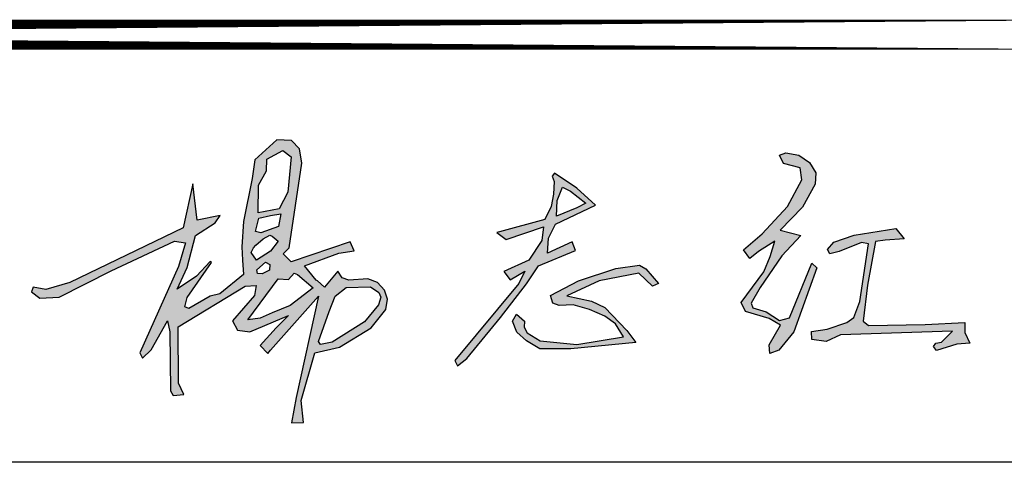
# Model space of a CAD drawing. Extents: x -33255 to 209064, y -181806 to 248694.
# Drawn here: x 56497 to 58917, y 8454 to 9540 of the extents above; entities that cross this region are included whole.
import ezdxf

# ---------------------------------------------------------------- set-up
doc = ezdxf.new("R2010")
doc.units = 0
doc.header["$LTSCALE"] = 1000
doc.header["$MEASUREMENT"] = 0
doc.layers.add('PUB_HATCH', color=8, linetype='Continuous')
doc.layers.add('PUB_TITLE', color=4, linetype='Continuous')
pattern_1 = [(45, (0, 0), (-112.25, 112.25), [])]

# ---------------------------------------------------------------- blocks, each defined once
blk = doc.blocks.new('yzh-1')
h = blk.add_hatch()
h.set_pattern_fill('ANSI31', color=1, scale=100)
h.set_pattern_definition(pattern_1)
h.paths.add_polyline_path([(189.58106, 156.30621), (189.58774, 156.30873), (189.59076, 156.30913), (189.58994, 156.31092), (189.57846, 156.307), (189.57687, 156.30859), (189.57806, 156.30971), (189.58052, 156.32621), (189.58011, 156.329), (189.57854, 156.33065), (189.57563, 156.33076), (189.57139, 156.3269), (189.57087, 156.32323), (189.56918, 156.3149), (189.56882, 156.30994), (189.56898, 156.30735), (189.56915, 156.30457), (189.56452, 156.30078), (189.56263, 156.3003), (189.55852, 156.29792), (189.55771, 156.29821), (189.55815, 156.30009), (189.56288, 156.30691), (189.56265, 156.30707), (189.55997, 156.30423), (189.55624, 156.30167), (189.55814, 156.30593), (189.55976, 156.31213), (189.56361, 156.31461), (189.56463, 156.31602), (189.5601, 156.31513), (189.55929, 156.32223), (189.5574, 156.31364), (189.53526, 156.30296), (189.53057, 156.30163), (189.52814, 156.30205), (189.52781, 156.30116), (189.52941, 156.29994), (189.53317, 156.30013), (189.54333, 156.30526), (189.55569, 156.31104), (189.55784, 156.31071), (189.55647, 156.30612), (189.54895, 156.28929), (189.54947, 156.28824), (189.55113, 156.28985), (189.55432, 156.29554), (189.55479, 156.29336), (189.5549, 156.2819), (189.55543, 156.28095), (189.55751, 156.28116), (189.55647, 156.28336), (189.55638, 156.29437), (189.5695, 156.30225), (189.57165, 156.30241), (189.5713, 156.30043), (189.56702, 156.29549), (189.56797, 156.29369), (189.57039, 156.2934), (189.5779, 156.29655), (189.57554, 156.29417), (189.5724, 156.29071), (189.57391, 156.28912), (189.57443, 156.28982), (189.58377, 156.3003), (189.57942, 156.28055), (189.57849, 156.27562), (189.58085, 156.27567), (189.5804, 156.27997), (189.58307, 156.28927), (189.58791, 156.29037), (189.59404, 156.29414), (189.5969, 156.29773), (189.59724, 156.29975), (189.59667, 156.30148), (189.5953, 156.30297), (189.5934, 156.30368), (189.58967, 156.30342), (189.58843, 156.30387), (189.58754, 156.30516), (189.58495, 156.30206), (189.58356, 156.30328), (189.58335, 156.30346)])
h.paths.add_polyline_path([(189.57424, 156.30539), (189.57277, 156.30464), (189.57186, 156.30475), (189.57176, 156.30546), (189.57342, 156.30695), (189.57431, 156.30647)], flags=16)
h.paths.add_polyline_path([(189.57593, 156.30373), (189.57793, 156.30356), (189.57901, 156.30477), (189.5797, 156.30455), (189.58272, 156.30196), (189.57825, 156.29852), (189.57477, 156.29709), (189.57239, 156.29605), (189.57, 156.2957)], flags=17)
h.paths.add_polyline_path([(189.57166, 156.30735), (189.57067, 156.30883), (189.57111, 156.30973), (189.57157, 156.31024), (189.57296, 156.31152), (189.57426, 156.31223), (189.57476, 156.31199), (189.57593, 156.31103), (189.57444, 156.30912)], flags=17)
h.paths.add_polyline_path([(189.57251, 156.31269), (189.5715, 156.31292), (189.57212, 156.31554), (189.57445, 156.31602), (189.57641, 156.31638), (189.57598, 156.31389)], flags=16)
h.paths.add_polyline_path([(189.57203, 156.31657), (189.57207, 156.32195), (189.57364, 156.32473), (189.57368, 156.32704), (189.57681, 156.32873), (189.57847, 156.32745), (189.57783, 156.32057), (189.5761, 156.31736)], flags=16)
h.paths.add_polyline_path([(189.58704, 156.30033), (189.58917, 156.30202), (189.59392, 156.30213), (189.59556, 156.30105), (189.59595, 156.30011), (189.59548, 156.29865), (189.59275, 156.29532), (189.58645, 156.29138), (189.5842, 156.29088), (189.58377, 156.29148), (189.58584, 156.29736)], flags=16)
h = blk.add_hatch(color=256)
h.paths.add_polyline_path([(189.57157, 156.31024), (189.57296, 156.31152), (189.57426, 156.31223), (189.57476, 156.31199), (189.57593, 156.31103), (189.57444, 156.30912), (189.57166, 156.30735), (189.57067, 156.30883), (189.57111, 156.30973)], flags=16)
h.paths.add_polyline_path([(189.68535, 156.30902), (189.68352, 156.3086), (189.68306, 156.30943), (189.68431, 156.31086), (189.68828, 156.31219), (189.69639, 156.31353), (189.69802, 156.3115), (189.6943, 156.31121), (189.69244, 156.311), (189.69089, 156.30249), (189.69005, 156.29542), (189.69107, 156.29461), (189.70211, 156.29478), (189.70984, 156.29517), (189.70988, 156.29325), (189.71082, 156.29119), (189.70829, 156.29097), (189.70434, 156.28976), (189.70378, 156.2905), (189.7042, 156.29119), (189.70529, 156.29133), (189.70747, 156.29351), (189.68562, 156.29281), (189.68282, 156.29148), (189.68002, 156.29186), (189.67997, 156.29341), (189.68303, 156.29387), (189.68684, 156.2952), (189.68818, 156.29619), (189.68938, 156.2993), (189.6911, 156.31051), (189.68969, 156.31076)])
h.paths.add_polyline_path([(189.67452, 156.3262), (189.67371, 156.32781), (189.67492, 156.32826), (189.67748, 156.32777), (189.67955, 156.32634), (189.68079, 156.32438), (189.68068, 156.32213), (189.67819, 156.31768), (189.67381, 156.31315), (189.67787, 156.31217), (189.67417, 156.30821), (189.66991, 156.302), (189.66819, 156.29893), (189.66854, 156.29806), (189.6711, 156.29726), (189.67373, 156.29557), (189.67563, 156.29612), (189.68001, 156.30673), (189.68098, 156.30586), (189.67652, 156.29338), (189.67361, 156.28977), (189.67182, 156.28912), (189.67168, 156.29086), (189.67393, 156.29465), (189.6717, 156.29595), (189.66706, 156.29736), (189.66621, 156.29908), (189.67067, 156.30508), (189.67191, 156.30808), (189.67281, 156.31106), (189.66962, 156.30902), (189.6679, 156.30768), (189.66666, 156.30934), (189.67034, 156.31249), (189.67527, 156.31777), (189.67804, 156.32296), (189.67773, 156.32531)])
h.paths.add_polyline_path([(189.62166, 156.29544), (189.62241, 156.29684), (189.62396, 156.29546), (189.6239, 156.29428), (189.62447, 156.2932), (189.62701, 156.29162), (189.63415, 156.29093), (189.64329, 156.2924), (189.64174, 156.2949), (189.63966, 156.29642), (189.63668, 156.29771), (189.63343, 156.2986), (189.63075, 156.29853), (189.6295, 156.29893), (189.62907, 156.30043), (189.63453, 156.30329), (189.64181, 156.30571), (189.64643, 156.30637), (189.64761, 156.30567), (189.65009, 156.30276), (189.64893, 156.30229), (189.64629, 156.30477), (189.63851, 156.30328), (189.63222, 156.30038), (189.63703, 156.29937), (189.63967, 156.29812), (189.64394, 156.29365), (189.6457, 156.29127), (189.63299, 156.29008), (189.62693, 156.29008), (189.62436, 156.29164), (189.62248, 156.29333)])
h.paths.add_polyline_path([(189.6314, 156.32159), (189.63291, 156.32075), (189.63593, 156.31846), (189.63418, 156.31753), (189.63022, 156.31589), (189.63037, 156.31899)], flags=16)
h.paths.add_polyline_path([(189.61909, 156.31288), (189.61855, 156.31274), (189.62036, 156.31137), (189.6277, 156.31381), (189.62734, 156.31114), (189.62482, 156.30735), (189.61994, 156.3051), (189.62117, 156.30351), (189.62406, 156.30517), (189.62287, 156.30282), (189.61037, 156.28779), (189.6109, 156.28673), (189.61275, 156.28819), (189.6193, 156.29616), (189.62435, 156.3027), (189.6267, 156.30622), (189.63393, 156.30924), (189.63327, 156.31094), (189.62843, 156.30867), (189.62866, 156.31163), (189.63001, 156.31435), (189.63784, 156.31805), (189.63417, 156.32139), (189.62979, 156.32432), (189.62934, 156.32373), (189.62976, 156.32269), (189.6296, 156.32018), (189.62915, 156.31779), (189.62794, 156.31526)])
h.paths.add_polyline_path([(189.58704, 156.30033), (189.58917, 156.30202), (189.59392, 156.30213), (189.59556, 156.30105), (189.59595, 156.30011), (189.59548, 156.29865), (189.59275, 156.29532), (189.58645, 156.29138), (189.5842, 156.29088), (189.58377, 156.29148), (189.58584, 156.29736)], flags=16)
h.paths.add_polyline_path([(189.57593, 156.30373), (189.57793, 156.30356), (189.57901, 156.30477), (189.5797, 156.30455), (189.58272, 156.30196), (189.57825, 156.29852), (189.57477, 156.29709), (189.57239, 156.29605), (189.57, 156.2957)], flags=16)
h.paths.add_polyline_path([(189.5715, 156.31292), (189.57212, 156.31554), (189.57445, 156.31602), (189.57641, 156.31638), (189.57598, 156.31389), (189.57251, 156.31269)], flags=16)
h.paths.add_polyline_path([(189.57176, 156.30546), (189.57342, 156.30695), (189.57431, 156.30647), (189.57424, 156.30539), (189.57277, 156.30464), (189.57186, 156.30475)], flags=16)
h.paths.add_polyline_path([(189.57368, 156.32704), (189.57681, 156.32873), (189.57847, 156.32745), (189.57783, 156.32057), (189.5761, 156.31736), (189.57203, 156.31657), (189.57207, 156.32195), (189.57364, 156.32473)], flags=16)
h.paths.add_polyline_path([(189.52814, 156.30205), (189.52781, 156.30116), (189.52941, 156.29994), (189.53317, 156.30013), (189.54333, 156.30526), (189.55569, 156.31104), (189.55784, 156.31071), (189.55647, 156.30612), (189.54895, 156.28929), (189.54947, 156.28824), (189.55113, 156.28985), (189.55432, 156.29554), (189.55479, 156.29336), (189.5549, 156.2819), (189.55543, 156.28095), (189.55751, 156.28116), (189.55647, 156.28336), (189.55638, 156.29437), (189.5695, 156.30225), (189.57165, 156.30241), (189.5713, 156.30043), (189.56702, 156.29549), (189.56797, 156.29369), (189.57039, 156.2934), (189.5779, 156.29655), (189.57554, 156.29417), (189.5724, 156.29071), (189.57391, 156.28912), (189.57443, 156.28982), (189.58377, 156.3003), (189.57942, 156.28055), (189.57849, 156.27562), (189.58085, 156.27567), (189.5804, 156.27997), (189.58307, 156.28927), (189.58791, 156.29037), (189.59404, 156.29414), (189.5969, 156.29773), (189.59724, 156.29975), (189.59667, 156.30148), (189.5953, 156.30297), (189.5934, 156.30368), (189.58967, 156.30342), (189.58843, 156.30387), (189.58754, 156.30516), (189.58495, 156.30206), (189.58356, 156.30328), (189.58335, 156.30346), (189.58106, 156.30621), (189.58774, 156.30873), (189.59076, 156.30913), (189.58994, 156.31092), (189.57846, 156.307), (189.57687, 156.30859), (189.57806, 156.30971), (189.58052, 156.32621), (189.58011, 156.329), (189.57854, 156.33065), (189.57563, 156.33076), (189.57139, 156.3269), (189.57087, 156.32323), (189.56918, 156.3149), (189.56882, 156.30994), (189.56898, 156.30735), (189.56915, 156.30457), (189.56452, 156.30078), (189.56263, 156.3003), (189.55852, 156.29792), (189.55771, 156.29821), (189.55815, 156.30009), (189.56288, 156.30691), (189.56265, 156.30707), (189.55997, 156.30423), (189.55624, 156.30167), (189.55814, 156.30593), (189.55976, 156.31213), (189.56361, 156.31461), (189.56463, 156.31602), (189.5601, 156.31513), (189.55929, 156.32223), (189.5574, 156.31364), (189.53526, 156.30296), (189.53057, 156.30163)])
h = blk.add_hatch()
h.set_pattern_fill('ANSI31', color=1, scale=100)
h.set_pattern_definition(pattern_1)
h.paths.add_polyline_path([(189.67787, 156.31217), (189.67381, 156.31315), (189.67819, 156.31768), (189.68068, 156.32213), (189.68079, 156.32438), (189.67955, 156.32634), (189.67748, 156.32777), (189.67492, 156.32826), (189.67371, 156.32781), (189.67452, 156.3262), (189.67773, 156.32531), (189.67804, 156.32296), (189.67527, 156.31777), (189.67034, 156.31249), (189.66666, 156.30934), (189.6679, 156.30768), (189.66962, 156.30902), (189.67281, 156.31106), (189.67191, 156.30808), (189.67067, 156.30508), (189.66621, 156.29908), (189.66706, 156.29736), (189.6717, 156.29595), (189.67393, 156.29465), (189.67168, 156.29086), (189.67182, 156.28912), (189.67361, 156.28977), (189.67652, 156.29338), (189.68098, 156.30586), (189.68001, 156.30673), (189.67563, 156.29612), (189.67373, 156.29557), (189.6711, 156.29726), (189.66854, 156.29806), (189.66819, 156.29893), (189.66991, 156.302), (189.67417, 156.30821)])
h = blk.add_hatch()
h.set_pattern_fill('ANSI31', color=1, scale=100)
h.set_pattern_definition(pattern_1)
h.paths.add_polyline_path([(189.63851, 156.30328), (189.64629, 156.30477), (189.64893, 156.30229), (189.65009, 156.30276), (189.64761, 156.30567), (189.64643, 156.30637), (189.64181, 156.30571), (189.63453, 156.30329), (189.62907, 156.30043), (189.6295, 156.29893), (189.63075, 156.29853), (189.63343, 156.2986), (189.63668, 156.29771), (189.63966, 156.29642), (189.64174, 156.2949), (189.64329, 156.2924), (189.63415, 156.29093), (189.62701, 156.29162), (189.62447, 156.2932), (189.6239, 156.29428), (189.62396, 156.29546), (189.62241, 156.29684), (189.62166, 156.29544), (189.62248, 156.29333), (189.62436, 156.29164), (189.62693, 156.29008), (189.63299, 156.29008), (189.6457, 156.29127), (189.64394, 156.29365), (189.63967, 156.29812), (189.63703, 156.29937), (189.63222, 156.30038)])
h.paths.add_polyline_path([(189.63393, 156.30924), (189.63327, 156.31094), (189.62843, 156.30867), (189.62866, 156.31163), (189.63001, 156.31435), (189.63784, 156.31805), (189.63417, 156.32139), (189.62979, 156.32432), (189.62934, 156.32373), (189.62976, 156.32269), (189.6296, 156.32018), (189.62915, 156.31779), (189.62794, 156.31526), (189.61909, 156.31288), (189.61855, 156.31274), (189.62036, 156.31137), (189.6277, 156.31381), (189.62734, 156.31114), (189.62482, 156.30735), (189.61994, 156.3051), (189.62117, 156.30351), (189.62406, 156.30517), (189.62287, 156.30282), (189.61037, 156.28779), (189.6109, 156.28673), (189.61275, 156.28819), (189.6193, 156.29616), (189.62435, 156.3027), (189.6267, 156.30622)])
h.paths.add_polyline_path([(189.63022, 156.31589), (189.63037, 156.31899), (189.6314, 156.32159), (189.63291, 156.32075), (189.63593, 156.31846), (189.63418, 156.31753)], flags=16)
h = blk.add_hatch()
h.set_pattern_fill('ANSI31', color=1, scale=100)
h.set_pattern_definition(pattern_1)
h.paths.add_polyline_path([(189.69639, 156.31353), (189.68828, 156.31219), (189.68431, 156.31086), (189.68306, 156.30943), (189.68352, 156.3086), (189.68535, 156.30902), (189.68969, 156.31076), (189.6911, 156.31051), (189.68938, 156.2993), (189.68818, 156.29619), (189.68684, 156.2952), (189.68303, 156.29387), (189.67997, 156.29341), (189.68002, 156.29186), (189.68282, 156.29148), (189.68562, 156.29281), (189.70747, 156.29351), (189.70529, 156.29133), (189.7042, 156.29119), (189.70378, 156.2905), (189.70434, 156.28976), (189.70829, 156.29097), (189.71082, 156.29119), (189.70988, 156.29325), (189.70984, 156.29517), (189.70211, 156.29478), (189.69107, 156.29461), (189.69005, 156.29542), (189.69089, 156.30249), (189.69244, 156.311), (189.6943, 156.31121), (189.69802, 156.3115)])
at = {"color": 1}
for points in [[(189.52814, 156.30205), (189.52781, 156.30116), (189.52941, 156.29994), (189.53317, 156.30013), (189.54333, 156.30526), (189.55569, 156.31104), (189.55784, 156.31071), (189.55647, 156.30612), (189.54895, 156.28929), (189.54947, 156.28824), (189.55113, 156.28985), (189.55432, 156.29554), (189.55479, 156.29336), (189.5549, 156.2819), (189.55543, 156.28095), (189.55751, 156.28116), (189.55647, 156.28336), (189.55638, 156.29437), (189.5695, 156.30225), (189.57165, 156.30241), (189.5713, 156.30043), (189.56702, 156.29549), (189.56797, 156.29369), (189.57039, 156.2934), (189.5779, 156.29655), (189.57554, 156.29417), (189.5724, 156.29071), (189.57391, 156.28912), (189.57443, 156.28982), (189.58377, 156.3003), (189.57942, 156.28055), (189.57849, 156.27562), (189.58085, 156.27567), (189.5804, 156.27997), (189.58307, 156.28927), (189.58791, 156.29037), (189.59404, 156.29414), (189.5969, 156.29773), (189.59724, 156.29975), (189.59667, 156.30148), (189.5953, 156.30297), (189.5934, 156.30368), (189.58967, 156.30342), (189.58843, 156.30387), (189.58754, 156.30516), (189.58495, 156.30206), (189.58356, 156.30328), (189.58335, 156.30346), (189.58106, 156.30621), (189.58774, 156.30873), (189.59076, 156.30913), (189.58994, 156.31092), (189.57846, 156.307), (189.57687, 156.30859), (189.57806, 156.30971), (189.58052, 156.32621), (189.58011, 156.329), (189.57854, 156.33065), (189.57563, 156.33076), (189.57139, 156.3269), (189.57087, 156.32323), (189.56918, 156.3149), (189.56882, 156.30994), (189.56898, 156.30735), (189.56915, 156.30457), (189.56452, 156.30078), (189.56263, 156.3003), (189.55852, 156.29792), (189.55771, 156.29821), (189.55815, 156.30009), (189.56288, 156.30691), (189.56265, 156.30707), (189.55997, 156.30423), (189.55624, 156.30167), (189.55814, 156.30593), (189.55976, 156.31213), (189.56361, 156.31461), (189.56463, 156.31602), (189.5601, 156.31513), (189.55929, 156.32223), (189.5574, 156.31364), (189.53526, 156.30296), (189.53057, 156.30163)], [(189.57368, 156.32704), (189.57681, 156.32873), (189.57847, 156.32745), (189.57783, 156.32057), (189.5761, 156.31736), (189.57203, 156.31657), (189.57207, 156.32195), (189.57364, 156.32473)], [(189.67452, 156.3262), (189.67371, 156.32781), (189.67492, 156.32826), (189.67748, 156.32777), (189.67955, 156.32634), (189.68079, 156.32438), (189.68068, 156.32213), (189.67819, 156.31768), (189.67381, 156.31315), (189.67787, 156.31217), (189.67417, 156.30821), (189.66991, 156.302), (189.66819, 156.29893), (189.66854, 156.29806), (189.6711, 156.29726), (189.67373, 156.29557), (189.67563, 156.29612), (189.68001, 156.30673), (189.68098, 156.30586), (189.67652, 156.29338), (189.67361, 156.28977), (189.67182, 156.28912), (189.67168, 156.29086), (189.67393, 156.29465), (189.6717, 156.29595), (189.66706, 156.29736), (189.66621, 156.29908), (189.67067, 156.30508), (189.67191, 156.30808), (189.67281, 156.31106), (189.66962, 156.30902), (189.6679, 156.30768), (189.66666, 156.30934), (189.67034, 156.31249), (189.67527, 156.31777), (189.67804, 156.32296), (189.67773, 156.32531)], [(189.61909, 156.31288), (189.61855, 156.31274), (189.62036, 156.31137), (189.6277, 156.31381), (189.62734, 156.31114), (189.62482, 156.30735), (189.61994, 156.3051), (189.62117, 156.30351), (189.62406, 156.30517), (189.62287, 156.30282), (189.61037, 156.28779), (189.6109, 156.28673), (189.61275, 156.28819), (189.6193, 156.29616), (189.62435, 156.3027), (189.6267, 156.30622), (189.63393, 156.30924), (189.63327, 156.31094), (189.62843, 156.30867), (189.62866, 156.31163), (189.63001, 156.31435), (189.63784, 156.31805), (189.63417, 156.32139), (189.62979, 156.32432), (189.62934, 156.32373), (189.62976, 156.32269), (189.6296, 156.32018), (189.62915, 156.31779), (189.62794, 156.31526)], [(189.6314, 156.32159), (189.63291, 156.32075), (189.63593, 156.31846), (189.63418, 156.31753), (189.63022, 156.31589), (189.63037, 156.31899)], [(189.5715, 156.31292), (189.57212, 156.31554), (189.57445, 156.31602), (189.57641, 156.31638), (189.57598, 156.31389), (189.57251, 156.31269)], [(189.57157, 156.31024), (189.57296, 156.31152), (189.57426, 156.31223), (189.57476, 156.31199), (189.57593, 156.31103), (189.57444, 156.30912), (189.57166, 156.30735), (189.57067, 156.30883), (189.57111, 156.30973)], [(189.68535, 156.30902), (189.68352, 156.3086), (189.68306, 156.30943), (189.68431, 156.31086), (189.68828, 156.31219), (189.69639, 156.31353), (189.69802, 156.3115), (189.6943, 156.31121), (189.69244, 156.311), (189.69089, 156.30249), (189.69005, 156.29542), (189.69107, 156.29461), (189.70211, 156.29478), (189.70984, 156.29517), (189.70988, 156.29325), (189.71082, 156.29119), (189.70829, 156.29097), (189.70434, 156.28976), (189.70378, 156.2905), (189.7042, 156.29119), (189.70529, 156.29133), (189.70747, 156.29351), (189.68562, 156.29281), (189.68282, 156.29148), (189.68002, 156.29186), (189.67997, 156.29341), (189.68303, 156.29387), (189.68684, 156.2952), (189.68818, 156.29619), (189.68938, 156.2993), (189.6911, 156.31051), (189.68969, 156.31076)], [(189.57176, 156.30546), (189.57342, 156.30695), (189.57431, 156.30647), (189.57424, 156.30539), (189.57277, 156.30464), (189.57186, 156.30475)], [(189.62166, 156.29544), (189.62241, 156.29684), (189.62396, 156.29546), (189.6239, 156.29428), (189.62447, 156.2932), (189.62701, 156.29162), (189.63415, 156.29093), (189.64329, 156.2924), (189.64174, 156.2949), (189.63966, 156.29642), (189.63668, 156.29771), (189.63343, 156.2986), (189.63075, 156.29853), (189.6295, 156.29893), (189.62907, 156.30043), (189.63453, 156.30329), (189.64181, 156.30571), (189.64643, 156.30637), (189.64761, 156.30567), (189.65009, 156.30276), (189.64893, 156.30229), (189.64629, 156.30477), (189.63851, 156.30328), (189.63222, 156.30038), (189.63703, 156.29937), (189.63967, 156.29812), (189.64394, 156.29365), (189.6457, 156.29127), (189.63299, 156.29008), (189.62693, 156.29008), (189.62436, 156.29164), (189.62248, 156.29333)], [(189.57593, 156.30373), (189.57793, 156.30356), (189.57901, 156.30477), (189.5797, 156.30455), (189.58272, 156.30196), (189.57825, 156.29852), (189.57477, 156.29709), (189.57239, 156.29605), (189.57, 156.2957)], [(189.58704, 156.30033), (189.58917, 156.30202), (189.59392, 156.30213), (189.59556, 156.30105), (189.59595, 156.30011), (189.59548, 156.29865), (189.59275, 156.29532), (189.58645, 156.29138), (189.5842, 156.29088), (189.58377, 156.29148), (189.58584, 156.29736)]]:
    blk.add_lwpolyline(points, close=True, dxfattribs=at)
blk = doc.blocks.new('A$C674874EE')
at = {"layer": 'PUB_TITLE'}
blk.add_line((15743.9, 17061), (7243.9, 17061), dxfattribs=at)
at = {"layer": 'PUB_TITLE', "const_width": 70}
blk.add_lwpolyline([(15743.9, 18061), (7243.9, 18061)], close=True, dxfattribs=at)
at = {"xscale": 12000, "yscale": 12000, "zscale": 12000}
blk.add_blockref('yzh-1', (-2261184.2, -1858154.3), dxfattribs=at)

msp = doc.modelspace()

# ---------------------------------------------------------------- block references
at = {"layer": 'PUB_HATCH', "xscale": 1.05, "yscale": 1.05, "zscale": 1.05}
msp.add_blockref('A$C674874EE', (42718.9, -9460.5), dxfattribs=at)

doc.saveas('drawing.dxf')
